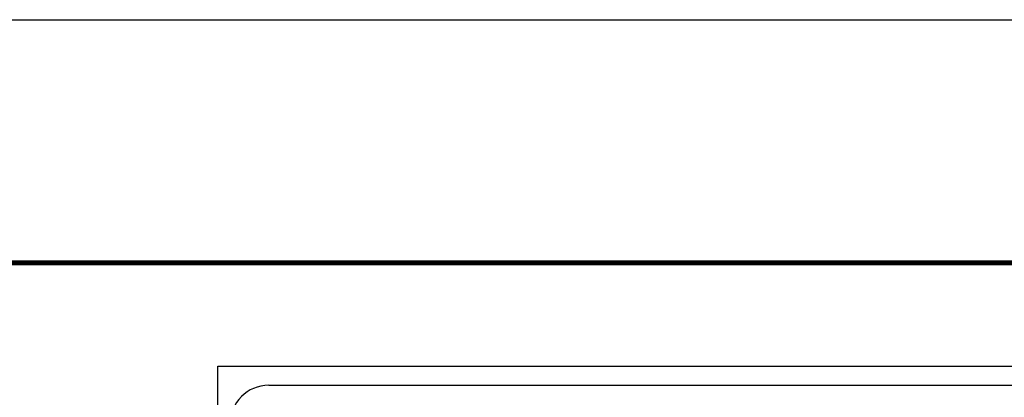
# Model space of a CAD drawing. Units: millimetres. Extents: x 394050 to 396450, y 2526163 to 2527963.
# Drawn here: x 395978 to 396284, y 2527845 to 2527963 of the extents above; entities that cross this region are included whole.
import ezdxf

# ---------------------------------------------------------------- set-up
doc = ezdxf.new("R2010")
doc.units = ezdxf.units.MM
doc.layers.add('Cuadricula', color=7, linetype='Continuous')
doc.layers.add('Lomo', color=7, linetype='Continuous')

msp = doc.modelspace()

# ---------------------------------------------------------------- linework, layer by layer
at = {"layer": 'Cuadricula', "color": 7, "elevation": 2.32}
msp.add_lwpolyline([(394050.49, 2527962.65), (396450.49, 2527962.65), (396450.49, 2526162.65), (394050.49, 2526162.65)], close=True, dxfattribs=at)
msp.add_lwpolyline([(394050.49, 2527962.65), (396450.49, 2527962.65), (396450.49, 2526162.65), (394050.49, 2526162.65)], close=True, dxfattribs=at)
at = {"layer": 'Cuadricula', "color": 7}
msp.add_lwpolyline([(396367.3, 2526225.75, 1.6, 1.6, 0), (394115.45, 2526225.75, 1.6, 1.6, 0), (394115.45, 2527887.06, 1.6, 1.6, 0), (396367.3, 2527887.06, 1.6, 1.6, 0)], format="xyseb", close=True, dxfattribs=at)
msp.add_lwpolyline([(396367.3, 2526225.75, 1.6, 1.6, 0), (394115.45, 2526225.75, 1.6, 1.6, 0), (394115.45, 2527887.06, 1.6, 1.6, 0), (396367.3, 2527887.06, 1.6, 1.6, 0)], format="xyseb", close=True, dxfattribs=at)
at = {"layer": 'Lomo', "color": 7}
for p, q in [((396039.39, 2526257.33, 1.16), (396039.39, 2527854.96, 1.16)), ((396039.39, 2527854.96, 1.16), (396353.68, 2527854.96, 1.16)), ((396039.39, 2526257.33, 1.16), (396039.39, 2527854.96, 1.16)), ((396039.39, 2527854.96, 1.16), (396353.68, 2527854.96, 1.16)), ((396055.19, 2527848.98, 1.16), (396338.96, 2527848.98, 1.16)), ((396055.19, 2527848.98, 1.16), (396338.96, 2527848.98, 1.16))]:
    msp.add_line(p, q, dxfattribs=at)
msp.add_arc((396055.19, 2527836.98, 1.16), 12, 90, 180, dxfattribs=at)
msp.add_arc((396055.19, 2527836.98, 1.16), 12, 90, 180, dxfattribs=at)

doc.saveas('drawing.dxf')
